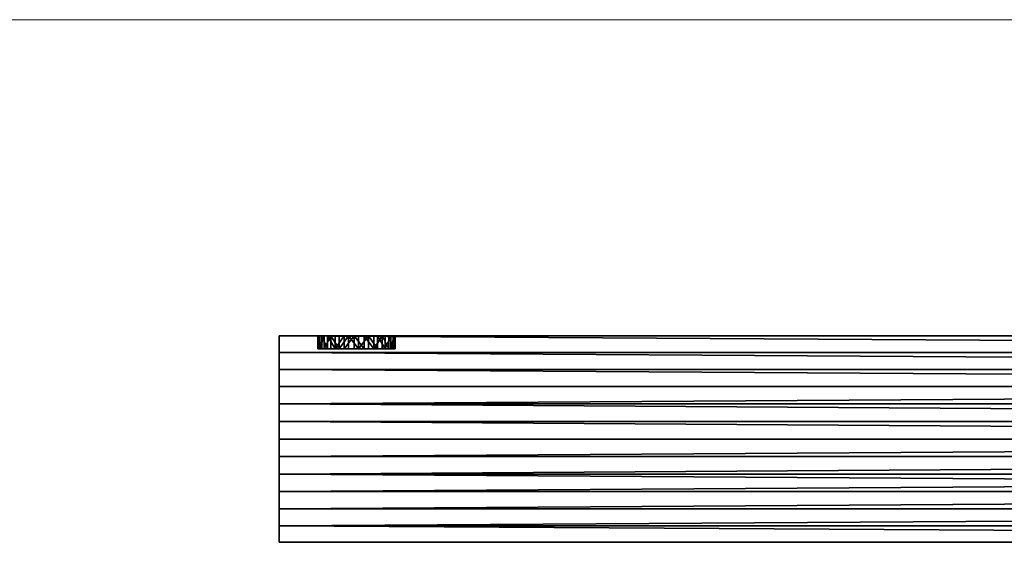
# Model space of a CAD drawing. Units: millimetres. Extents: x -910 to 4233, y -2470 to 12341.
# Drawn here: x 77 to 153, y 4779 to 4820 of the extents above; entities that cross this region are included whole.
import ezdxf

# ---------------------------------------------------------------- set-up
doc = ezdxf.new("R2010")
doc.units = ezdxf.units.MM
doc.layers.add('FK', color=7, linetype='Continuous', true_color=0xffffff)

msp = doc.modelspace()

# ---------------------------------------------------------------- linework, layer by layer
at = {"color": 7}
for p, q in [((97.062, 4795.099, 479.196), (97.062, 4795.099, 471.196)), ((306.062, 4795.099, 471.196), (97.062, 4795.099, 471.196)), ((97.062, 4795.099, 479.196), (97.062, 4795.099, 471.196)), ((306.062, 4795.099, 479.196), (97.062, 4795.099, 479.196)), ((306.062, 4795.099, 471.196), (97.062, 4795.099, 471.196)), ((306.062, 4795.099, 479.196), (97.062, 4795.099, 479.196)), ((100.062, 4795.099, 475.196), (100.062, 4794.099, 475.196)), ((100.062, 4795.099, 475.196), (100.062, 4794.099, 475.196)), ((100.119, 4795.099, 474.415), (100.119, 4794.099, 474.415)), ((100.119, 4795.099, 474.415), (100.119, 4794.099, 474.415)), ((100.208, 4795.099, 475.965), (100.208, 4794.099, 475.965)), ((100.208, 4795.099, 475.965), (100.208, 4794.099, 475.965)), ((100.376, 4795.099, 473.676), (100.376, 4794.099, 473.676)), ((100.376, 4795.099, 473.676), (100.376, 4794.099, 473.676)), ((100.549, 4795.099, 476.671), (100.549, 4794.099, 476.671)), ((100.549, 4795.099, 476.671), (100.549, 4794.099, 476.671)), ((100.817, 4795.099, 473.028), (100.817, 4794.099, 473.028)), ((100.817, 4795.099, 473.028), (100.817, 4794.099, 473.028)), ((101.061, 4795.099, 477.263), (101.061, 4794.099, 477.263)), ((101.061, 4795.099, 477.263), (101.061, 4794.099, 477.263)), ((101.409, 4795.099, 472.516), (101.409, 4794.099, 472.516)), ((101.409, 4795.099, 472.516), (101.409, 4794.099, 472.516)), ((101.709, 4795.099, 477.704), (101.709, 4794.099, 477.704)), ((101.709, 4795.099, 477.704), (101.709, 4794.099, 477.704)), ((102.114, 4795.099, 472.175), (102.114, 4794.099, 472.175)), ((102.114, 4795.099, 472.175), (102.114, 4794.099, 472.175)), ((102.448, 4795.099, 477.961), (102.448, 4794.099, 477.961)), ((102.448, 4795.099, 477.961), (102.448, 4794.099, 477.961)), ((102.884, 4795.099, 472.028), (102.884, 4794.099, 472.028)), ((102.884, 4795.099, 472.028), (102.884, 4794.099, 472.028)), ((103.23, 4795.099, 478.018), (103.23, 4794.099, 478.018)), ((103.23, 4795.099, 478.018), (103.23, 4794.099, 478.018)), ((103.665, 4795.099, 472.086), (103.665, 4794.099, 472.086)), ((103.665, 4795.099, 472.086), (103.665, 4794.099, 472.086)), ((103.999, 4795.099, 477.872), (103.999, 4794.099, 477.872)), ((103.999, 4795.099, 477.872), (103.999, 4794.099, 477.872)), ((104.404, 4795.099, 472.343), (104.404, 4794.099, 472.343)), ((104.404, 4795.099, 472.343), (104.404, 4794.099, 472.343)), ((104.704, 4795.099, 477.531), (104.704, 4794.099, 477.531)), ((104.704, 4795.099, 477.531), (104.704, 4794.099, 477.531)), ((105.052, 4795.099, 472.783), (105.052, 4794.099, 472.783)), ((105.052, 4795.099, 472.783), (105.052, 4794.099, 472.783)), ((105.297, 4795.099, 477.019), (105.297, 4794.099, 477.019)), ((105.297, 4795.099, 477.019), (105.297, 4794.099, 477.019)), ((105.564, 4795.099, 473.376), (105.564, 4794.099, 473.376)), ((105.564, 4795.099, 473.376), (105.564, 4794.099, 473.376)), ((105.737, 4795.099, 476.371), (105.737, 4794.099, 476.371)), ((105.737, 4795.099, 476.371), (105.737, 4794.099, 476.371)), ((105.905, 4795.099, 474.081), (105.905, 4794.099, 474.081)), ((105.905, 4795.099, 474.081), (105.905, 4794.099, 474.081)), ((105.994, 4795.099, 475.631), (105.994, 4794.099, 475.631)), ((105.994, 4795.099, 475.631), (105.994, 4794.099, 475.631)), ((106.034, 4795.099, 475.088), (106.034, 4794.099, 475.088)), ((106.034, 4795.099, 475.088), (106.034, 4794.099, 475.088)), ((106.052, 4795.099, 474.85), (106.052, 4794.099, 474.85)), ((106.052, 4795.099, 474.85), (106.052, 4794.099, 474.85)), ((306.062, 4793.813, 471.651), (97.062, 4793.813, 471.651)), ((306.062, 4793.813, 471.651), (97.062, 4793.813, 471.651)), ((306.062, 4793.813, 478.742), (97.062, 4793.813, 478.742)), ((306.062, 4793.813, 478.742), (97.062, 4793.813, 478.742)), ((306.062, 4792.501, 472.025), (97.062, 4792.501, 472.025)), ((306.062, 4792.501, 472.025), (97.062, 4792.501, 472.025)), ((306.062, 4792.501, 478.367), (97.062, 4792.501, 478.367)), ((306.062, 4792.501, 478.367), (97.062, 4792.501, 478.367)), ((306.062, 4791.169, 472.318), (97.062, 4791.169, 472.318)), ((306.062, 4791.169, 472.318), (97.062, 4791.169, 472.318)), ((306.062, 4791.169, 478.074), (97.062, 4791.169, 478.074)), ((306.062, 4791.169, 478.074), (97.062, 4791.169, 478.074)), ((306.062, 4789.821, 472.528), (97.062, 4789.821, 472.528)), ((306.062, 4789.821, 472.528), (97.062, 4789.821, 472.528)), ((306.062, 4789.821, 477.865), (97.062, 4789.821, 477.865)), ((306.062, 4789.821, 477.865), (97.062, 4789.821, 477.865)), ((306.062, 4788.463, 472.654), (97.062, 4788.463, 472.654)), ((306.062, 4788.463, 472.654), (97.062, 4788.463, 472.654)), ((306.062, 4788.463, 477.738), (97.062, 4788.463, 477.738)), ((306.062, 4788.463, 477.738), (97.062, 4788.463, 477.738)), ((306.062, 4787.099, 472.696), (97.062, 4787.099, 472.696)), ((306.062, 4787.099, 472.696), (97.062, 4787.099, 472.696)), ((306.062, 4787.099, 477.696), (97.062, 4787.099, 477.696)), ((306.062, 4787.099, 477.696), (97.062, 4787.099, 477.696)), ((306.062, 4785.736, 472.654), (97.062, 4785.736, 472.654)), ((306.062, 4785.736, 472.654), (97.062, 4785.736, 472.654)), ((306.062, 4785.736, 477.738), (97.062, 4785.736, 477.738)), ((306.062, 4785.736, 477.738), (97.062, 4785.736, 477.738)), ((306.062, 4784.378, 472.528), (97.062, 4784.378, 472.528)), ((306.062, 4784.378, 472.528), (97.062, 4784.378, 472.528)), ((306.062, 4784.378, 477.865), (97.062, 4784.378, 477.865)), ((306.062, 4784.378, 477.865), (97.062, 4784.378, 477.865)), ((306.062, 4783.03, 472.318), (97.062, 4783.03, 472.318)), ((306.062, 4783.03, 472.318), (97.062, 4783.03, 472.318)), ((306.062, 4783.03, 478.074), (97.062, 4783.03, 478.074)), ((306.062, 4783.03, 478.074), (97.062, 4783.03, 478.074)), ((306.062, 4781.697, 472.025), (97.062, 4781.697, 472.025)), ((306.062, 4781.697, 472.025), (97.062, 4781.697, 472.025)), ((306.062, 4781.697, 478.367), (97.062, 4781.697, 478.367)), ((306.062, 4781.697, 478.367), (97.062, 4781.697, 478.367)), ((306.062, 4780.386, 471.651), (97.062, 4780.386, 471.651)), ((306.062, 4780.386, 471.651), (97.062, 4780.386, 471.651)), ((306.062, 4780.386, 478.742), (97.062, 4780.386, 478.742)), ((306.062, 4780.386, 478.742), (97.062, 4780.386, 478.742)), ((97.062, 4779.099, 471.196), (97.062, 4779.099, 479.196)), ((306.062, 4779.099, 471.196), (97.062, 4779.099, 471.196)), ((306.062, 4779.099, 479.196), (97.062, 4779.099, 479.196)), ((306.062, 4779.099, 479.196), (97.062, 4779.099, 479.196)), ((97.062, 4779.099, 471.196), (97.062, 4779.099, 479.196)), ((306.062, 4779.099, 471.196), (97.062, 4779.099, 471.196))]:
    msp.add_line(p, q, dxfattribs=at)
at = {"color": 7, "extrusion": (-8.00324e-13, -1, 2.64488e-13)}
msp.add_circle((103.057, 475.023, -4795.099), 3, dxfattribs=at)
msp.add_circle((103.057, 475.023, -4795.099), 3, dxfattribs=at)
msp.add_circle((103.057, 475.023, -4795.099), 3, dxfattribs=at)
msp.add_circle((103.057, 475.023, -4795.099), 3, dxfattribs=at)
msp.add_circle((103.057, 475.023, -4795.099), 3, dxfattribs=at)
msp.add_circle((103.057, 475.023, -4795.099), 3, dxfattribs=at)
msp.add_circle((103.057, 475.023, -4795.099), 3, dxfattribs=at)
msp.add_circle((103.057, 475.023, -4795.099), 3, dxfattribs=at)
msp.add_circle((103.057, 475.023, -4795.099), 3, dxfattribs=at)
msp.add_circle((103.057, 475.023, -4795.099), 3, dxfattribs=at)
msp.add_circle((103.057, 475.023, -4795.099), 3, dxfattribs=at)
msp.add_circle((103.057, 475.023, -4795.099), 3, dxfattribs=at)
msp.add_circle((103.057, 475.023, -4795.099), 3, dxfattribs=at)
msp.add_circle((103.057, 475.023, -4795.099), 3, dxfattribs=at)
msp.add_circle((103.057, 475.023, -4795.099), 3, dxfattribs=at)
msp.add_circle((103.057, 475.023, -4795.099), 3, dxfattribs=at)
msp.add_circle((103.057, 475.023, -4795.099), 3, dxfattribs=at)
msp.add_circle((103.057, 475.023, -4795.099), 3, dxfattribs=at)
msp.add_circle((103.057, 475.023, -4795.099), 3, dxfattribs=at)
msp.add_circle((103.057, 475.023, -4795.099), 3, dxfattribs=at)
msp.add_circle((103.057, 475.023, -4795.099), 3, dxfattribs=at)
msp.add_circle((103.057, 475.023, -4795.099), 3, dxfattribs=at)
msp.add_circle((103.057, 475.023, -4795.099), 3, dxfattribs=at)
msp.add_circle((103.057, 475.023, -4795.099), 3, dxfattribs=at)
msp.add_circle((103.057, 475.023, -4795.099), 3, dxfattribs=at)
msp.add_circle((103.057, 475.023, -4795.099), 3, dxfattribs=at)
at = {"color": 7, "extrusion": (-2.70503e-13, -1, -2.39479e-13)}
msp.add_circle((103.057, 475.023, -4794.099), 3, dxfattribs=at)
msp.add_circle((103.057, 475.023, -4794.099), 3, dxfattribs=at)
msp.add_circle((103.057, 475.023, -4794.099), 3, dxfattribs=at)
msp.add_circle((103.057, 475.023, -4794.099), 3, dxfattribs=at)
msp.add_circle((103.057, 475.023, -4794.099), 3, dxfattribs=at)
msp.add_circle((103.057, 475.023, -4794.099), 3, dxfattribs=at)
msp.add_circle((103.057, 475.023, -4794.099), 3, dxfattribs=at)
msp.add_circle((103.057, 475.023, -4794.099), 3, dxfattribs=at)
msp.add_circle((103.057, 475.023, -4794.099), 3, dxfattribs=at)
msp.add_circle((103.057, 475.023, -4794.099), 3, dxfattribs=at)
msp.add_circle((103.057, 475.023, -4794.099), 3, dxfattribs=at)
msp.add_circle((103.057, 475.023, -4794.099), 3, dxfattribs=at)
msp.add_circle((103.057, 475.023, -4794.099), 3, dxfattribs=at)
msp.add_circle((103.057, 475.023, -4794.099), 3, dxfattribs=at)
msp.add_circle((103.057, 475.023, -4794.099), 3, dxfattribs=at)
msp.add_circle((103.057, 475.023, -4794.099), 3, dxfattribs=at)
msp.add_circle((103.057, 475.023, -4794.099), 3, dxfattribs=at)
msp.add_circle((103.057, 475.023, -4794.099), 3, dxfattribs=at)
msp.add_circle((103.057, 475.023, -4794.099), 3, dxfattribs=at)
msp.add_circle((103.057, 475.023, -4794.099), 3, dxfattribs=at)
msp.add_circle((103.057, 475.023, -4794.099), 3, dxfattribs=at)
msp.add_circle((103.057, 475.023, -4794.099), 3, dxfattribs=at)
msp.add_circle((103.057, 475.023, -4794.099), 3, dxfattribs=at)
msp.add_circle((103.057, 475.023, -4794.099), 3, dxfattribs=at)
msp.add_circle((103.057, 475.023, -4794.099), 3, dxfattribs=at)
at = {"color": 7, "extrusion": (-1, -2.2358e-14, 6.1556e-14)}
msp.add_arc((-4787.099, 450.613, -97.062), 22.083, 68.76069, 111.23931, dxfattribs=at)
msp.add_arc((-4787.099, 450.613, -97.062), 22.083, 68.76069, 111.23931, dxfattribs=at)
msp.add_arc((-4787.099, 450.613, -97.062), 22.083, 68.76069, 111.23931, dxfattribs=at)
msp.add_arc((-4787.099, 450.613, -97.062), 22.083, 68.76069, 111.23931, dxfattribs=at)
msp.add_arc((-4787.099, 450.613, -97.062), 22.083, 68.76069, 111.23931, dxfattribs=at)
msp.add_arc((-4787.099, 450.613, -97.062), 22.083, 68.76069, 111.23931, dxfattribs=at)
msp.add_arc((-4787.099, 450.613, -97.062), 22.083, 68.76069, 111.23931, dxfattribs=at)
msp.add_arc((-4787.099, 450.613, -97.062), 22.083, 68.76069, 111.23931, dxfattribs=at)
msp.add_arc((-4787.099, 450.613, -97.062), 22.083, 68.76069, 111.23931, dxfattribs=at)
msp.add_arc((-4787.099, 450.613, -97.062), 22.083, 68.76069, 111.23931, dxfattribs=at)
msp.add_arc((-4787.099, 450.613, -97.062), 22.083, 68.76069, 111.23931, dxfattribs=at)
msp.add_arc((-4787.099, 450.613, -97.062), 22.083, 68.76069, 111.23931, dxfattribs=at)
msp.add_arc((-4787.099, 450.613, -97.062), 22.083, 68.76069, 111.23931, dxfattribs=at)
at = {"color": 7, "extrusion": (1, 2.2358e-14, 6.0867e-14)}
msp.add_arc((4787.099, 499.78, 97.062), 22.083, 248.76069, 291.23931, dxfattribs=at)
msp.add_arc((4787.099, 499.78, 97.062), 22.083, 248.76069, 291.23931, dxfattribs=at)
msp.add_arc((4787.099, 499.78, 97.062), 22.083, 248.76069, 291.23931, dxfattribs=at)
msp.add_arc((4787.099, 499.78, 97.062), 22.083, 248.76069, 291.23931, dxfattribs=at)
msp.add_arc((4787.099, 499.78, 97.062), 22.083, 248.76069, 291.23931, dxfattribs=at)
msp.add_arc((4787.099, 499.78, 97.062), 22.083, 248.76069, 291.23931, dxfattribs=at)
msp.add_arc((4787.099, 499.78, 97.062), 22.083, 248.76069, 291.23931, dxfattribs=at)
msp.add_arc((4787.099, 499.78, 97.062), 22.083, 248.76069, 291.23931, dxfattribs=at)
msp.add_arc((4787.099, 499.78, 97.062), 22.083, 248.76069, 291.23931, dxfattribs=at)
msp.add_arc((4787.099, 499.78, 97.062), 22.083, 248.76069, 291.23931, dxfattribs=at)
msp.add_arc((4787.099, 499.78, 97.062), 22.083, 248.76069, 291.23931, dxfattribs=at)
msp.add_arc((4787.099, 499.78, 97.062), 22.083, 248.76069, 291.23931, dxfattribs=at)
msp.add_arc((4787.099, 499.78, 97.062), 22.083, 248.76069, 291.23931, dxfattribs=at)
at = {"layer": 'FK', "color": 7, "lineweight": 0}
msp.add_line((240.682, 4819.599, -220.347), (0.562, 4819.599, -220.347), dxfattribs=at)

# ---------------------------------------------------------------- meshes
at = {"color": 7}
mesh = msp.add_polyface(dxfattribs=at)
corners = [(97.062, 4779.099, 479.196), (97.062, 4780.386, 471.651), (97.062, 4779.099, 471.196), (97.062, 4781.697, 472.025), (97.062, 4783.03, 472.318), (97.062, 4784.378, 472.528), (97.062, 4785.736, 472.654), (97.062, 4787.099, 472.696), (97.062, 4780.386, 478.742), (97.062, 4781.697, 478.367), (97.062, 4783.03, 478.074), (97.062, 4784.378, 477.865), (97.062, 4785.736, 477.738), (97.062, 4787.099, 477.696), (97.062, 4793.813, 471.651), (97.062, 4795.099, 479.196), (97.062, 4795.099, 471.196), (97.062, 4792.501, 472.025), (97.062, 4791.169, 472.318), (97.062, 4789.821, 472.528), (97.062, 4788.463, 472.654), (97.062, 4793.813, 478.742), (97.062, 4792.501, 478.367), (97.062, 4791.169, 478.074), (97.062, 4789.821, 477.865), (97.062, 4788.463, 477.738)]
mesh.append_faces([[corners[k] for k in face] for face in [(0, 1, 2), (14, 15, 16)]], dxfattribs={"vtx0": -1, "color": 7})
mesh.append_faces([[corners[k] for k in face] for face in [(1, 0, 3), (3, 0, 4), (4, 0, 5), (5, 0, 6), (6, 0, 7), (15, 7, 21), (21, 7, 22), (22, 7, 23), (23, 7, 24), (24, 7, 25), (25, 7, 13)]], dxfattribs={"vtx0": -1, "vtx1": -1, "color": 7})
mesh.append_faces([[corners[k] for k in face] for face in [(7, 0, 8), (7, 8, 9), (7, 9, 10), (7, 10, 11), (7, 11, 12), (7, 12, 13), (15, 14, 17), (15, 17, 18), (15, 18, 19), (15, 19, 20), (15, 20, 7)]], dxfattribs={"vtx0": -1, "vtx2": -1, "color": 7})
mesh = msp.add_polyface(dxfattribs=at)
corners = [(97.062, 4795.099, 479.196), (100.549, 4795.099, 476.671), (97.062, 4795.099, 471.196), (101.061, 4795.099, 477.263), (101.709, 4795.099, 477.704), (102.448, 4795.099, 477.961), (103.23, 4795.099, 478.018), (306.062, 4795.099, 479.196), (100.208, 4795.099, 475.965), (100.062, 4795.099, 475.196), (103.999, 4795.099, 477.872), (104.704, 4795.099, 477.531), (105.297, 4795.099, 477.019), (105.737, 4795.099, 476.371), (105.994, 4795.099, 475.631), (106.034, 4795.099, 475.088), (106.052, 4795.099, 474.85), (299.863, 4795.099, 478.307), (299.124, 4795.099, 478.049), (298.476, 4795.099, 477.609), (297.964, 4795.099, 477.016), (297.623, 4795.099, 476.311), (297.477, 4795.099, 475.542), (300.644, 4795.099, 478.364), (301.414, 4795.099, 478.217), (302.119, 4795.099, 477.876), (302.712, 4795.099, 477.365), (303.152, 4795.099, 476.717), (303.409, 4795.099, 475.977), (303.449, 4795.099, 475.434), (303.467, 4795.099, 475.196), (102.884, 4795.099, 472.028), (306.062, 4795.099, 471.196), (102.114, 4795.099, 472.175), (101.409, 4795.099, 472.516), (100.817, 4795.099, 473.028), (100.376, 4795.099, 473.676), (100.119, 4795.099, 474.415), (103.665, 4795.099, 472.086), (104.404, 4795.099, 472.343), (105.052, 4795.099, 472.783), (105.564, 4795.099, 473.376), (105.905, 4795.099, 474.081), (299.529, 4795.099, 472.521), (298.824, 4795.099, 472.862), (298.232, 4795.099, 473.374), (297.791, 4795.099, 474.021), (297.534, 4795.099, 474.761), (300.299, 4795.099, 472.374), (301.08, 4795.099, 472.431), (301.819, 4795.099, 472.689), (302.467, 4795.099, 473.129), (302.979, 4795.099, 473.722), (303.32, 4795.099, 474.427)]
mesh.append_faces([[corners[k] for k in face] for face in [(0, 1, 2), (1, 0, 3), (3, 0, 4), (4, 0, 5), (5, 0, 6), (6, 7, 10), (10, 7, 11), (11, 7, 12), (12, 7, 13), (13, 7, 14), (14, 7, 15), (15, 7, 16), (17, 7, 23), (23, 7, 24), (24, 7, 25), (25, 7, 26), (26, 7, 27), (27, 7, 28), (28, 7, 29), (29, 7, 30), (2, 31, 32), (31, 2, 33), (33, 2, 34), (34, 2, 35), (35, 2, 36), (36, 2, 37), (37, 2, 9), (43, 16, 44), (44, 16, 45), (45, 16, 46), (46, 16, 47), (47, 16, 22), (32, 30, 7)]], dxfattribs={"vtx0": -1, "vtx1": -1, "color": 7})
mesh.append_faces([[corners[k] for k in face] for face in [(16, 7, 17), (32, 16, 43)]], dxfattribs={"vtx0": -1, "vtx1": -1, "vtx2": -1, "color": 7})
mesh.append_faces([[corners[k] for k in face] for face in [(6, 0, 7), (2, 1, 8), (2, 8, 9), (16, 17, 18), (16, 18, 19), (16, 19, 20), (16, 20, 21), (16, 21, 22), (32, 31, 38), (32, 38, 39), (32, 39, 40), (32, 40, 41), (32, 41, 42), (32, 42, 16), (32, 43, 48), (32, 48, 49), (32, 49, 50), (32, 50, 51), (32, 51, 52), (32, 52, 53), (32, 53, 30)]], dxfattribs={"vtx0": -1, "vtx2": -1, "color": 7})
mesh = msp.add_polyface(dxfattribs=at)
corners = [(306.062, 4793.813, 471.651), (97.062, 4795.099, 471.196), (306.062, 4795.099, 471.196), (97.062, 4793.813, 471.651)]
mesh.append_faces([[corners[k] for k in face] for face in [(0, 1, 2), (1, 0, 3)]], dxfattribs={"vtx0": -1, "color": 7})
mesh = msp.add_polyface(dxfattribs=at)
corners = [(97.062, 4795.099, 479.196), (306.062, 4793.813, 478.742), (306.062, 4795.099, 479.196), (97.062, 4793.813, 478.742)]
mesh.append_faces([[corners[k] for k in face] for face in [(0, 1, 2), (1, 0, 3)]], dxfattribs={"vtx0": -1, "color": 7})
mesh = msp.add_polyface(dxfattribs=at)
corners = [(100.062, 4795.099, 475.196), (100.119, 4794.099, 474.415), (100.119, 4795.099, 474.415), (100.062, 4794.099, 475.196)]
mesh.append_faces([[corners[k] for k in face] for face in [(0, 1, 2), (1, 0, 3)]], dxfattribs={"vtx0": -1, "color": 7})
mesh = msp.add_polyface(dxfattribs=at)
corners = [(100.208, 4795.099, 475.965), (100.062, 4794.099, 475.196), (100.062, 4795.099, 475.196), (100.208, 4794.099, 475.965)]
mesh.append_faces([[corners[k] for k in face] for face in [(0, 1, 2), (1, 0, 3)]], dxfattribs={"vtx0": -1, "color": 7})
mesh = msp.add_polyface(dxfattribs=at)
corners = [(100.119, 4795.099, 474.415), (100.376, 4794.099, 473.676), (100.376, 4795.099, 473.676), (100.119, 4794.099, 474.415)]
mesh.append_faces([[corners[k] for k in face] for face in [(0, 1, 2), (1, 0, 3)]], dxfattribs={"vtx0": -1, "color": 7})
mesh = msp.add_polyface(dxfattribs=at)
corners = [(100.549, 4795.099, 476.671), (100.208, 4794.099, 475.965), (100.208, 4795.099, 475.965), (100.549, 4794.099, 476.671)]
mesh.append_faces([[corners[k] for k in face] for face in [(0, 1, 2), (1, 0, 3)]], dxfattribs={"vtx0": -1, "color": 7})
mesh = msp.add_polyface(dxfattribs=at)
corners = [(100.376, 4795.099, 473.676), (100.817, 4794.099, 473.028), (100.817, 4795.099, 473.028), (100.376, 4794.099, 473.676)]
mesh.append_faces([[corners[k] for k in face] for face in [(0, 1, 2), (1, 0, 3)]], dxfattribs={"vtx0": -1, "color": 7})
mesh = msp.add_polyface(dxfattribs=at)
corners = [(101.061, 4795.099, 477.263), (100.549, 4794.099, 476.671), (100.549, 4795.099, 476.671), (101.061, 4794.099, 477.263)]
mesh.append_faces([[corners[k] for k in face] for face in [(0, 1, 2), (1, 0, 3)]], dxfattribs={"vtx0": -1, "color": 7})
mesh = msp.add_polyface(dxfattribs=at)
corners = [(100.817, 4795.099, 473.028), (101.409, 4794.099, 472.516), (101.409, 4795.099, 472.516), (100.817, 4794.099, 473.028)]
mesh.append_faces([[corners[k] for k in face] for face in [(0, 1, 2), (1, 0, 3)]], dxfattribs={"vtx0": -1, "color": 7})
mesh = msp.add_polyface(dxfattribs=at)
corners = [(101.709, 4794.099, 477.704), (101.061, 4795.099, 477.263), (101.709, 4795.099, 477.704), (101.061, 4794.099, 477.263)]
mesh.append_faces([[corners[k] for k in face] for face in [(0, 1, 2), (1, 0, 3)]], dxfattribs={"vtx0": -1, "color": 7})
mesh = msp.add_polyface(dxfattribs=at)
corners = [(101.409, 4794.099, 472.516), (102.114, 4795.099, 472.175), (101.409, 4795.099, 472.516), (102.114, 4794.099, 472.175)]
mesh.append_faces([[corners[k] for k in face] for face in [(0, 1, 2), (1, 0, 3)]], dxfattribs={"vtx0": -1, "color": 7})
mesh = msp.add_polyface(dxfattribs=at)
corners = [(102.448, 4795.099, 477.961), (101.709, 4794.099, 477.704), (101.709, 4795.099, 477.704), (102.448, 4794.099, 477.961)]
mesh.append_faces([[corners[k] for k in face] for face in [(0, 1, 2), (1, 0, 3)]], dxfattribs={"vtx0": -1, "color": 7})
mesh = msp.add_polyface(dxfattribs=at)
corners = [(102.114, 4794.099, 472.175), (102.884, 4795.099, 472.028), (102.114, 4795.099, 472.175), (102.884, 4794.099, 472.028)]
mesh.append_faces([[corners[k] for k in face] for face in [(0, 1, 2), (1, 0, 3)]], dxfattribs={"vtx0": -1, "color": 7})
mesh = msp.add_polyface(dxfattribs=at)
corners = [(103.23, 4794.099, 478.018), (102.448, 4795.099, 477.961), (103.23, 4795.099, 478.018), (102.448, 4794.099, 477.961)]
mesh.append_faces([[corners[k] for k in face] for face in [(0, 1, 2), (1, 0, 3)]], dxfattribs={"vtx0": -1, "color": 7})
mesh = msp.add_polyface(dxfattribs=at)
corners = [(102.884, 4795.099, 472.028), (103.665, 4794.099, 472.086), (103.665, 4795.099, 472.086), (102.884, 4794.099, 472.028)]
mesh.append_faces([[corners[k] for k in face] for face in [(0, 1, 2), (1, 0, 3)]], dxfattribs={"vtx0": -1, "color": 7})
mesh = msp.add_polyface(dxfattribs=at)
corners = [(103.999, 4795.099, 477.872), (103.23, 4794.099, 478.018), (103.23, 4795.099, 478.018), (103.999, 4794.099, 477.872)]
mesh.append_faces([[corners[k] for k in face] for face in [(0, 1, 2), (1, 0, 3)]], dxfattribs={"vtx0": -1, "color": 7})
mesh = msp.add_polyface(dxfattribs=at)
corners = [(103.665, 4795.099, 472.086), (104.404, 4794.099, 472.343), (104.404, 4795.099, 472.343), (103.665, 4794.099, 472.086)]
mesh.append_faces([[corners[k] for k in face] for face in [(0, 1, 2), (1, 0, 3)]], dxfattribs={"vtx0": -1, "color": 7})
mesh = msp.add_polyface(dxfattribs=at)
corners = [(104.704, 4794.099, 477.531), (103.999, 4795.099, 477.872), (104.704, 4795.099, 477.531), (103.999, 4794.099, 477.872)]
mesh.append_faces([[corners[k] for k in face] for face in [(0, 1, 2), (1, 0, 3)]], dxfattribs={"vtx0": -1, "color": 7})
mesh = msp.add_polyface(dxfattribs=at)
corners = [(104.404, 4794.099, 472.343), (105.052, 4795.099, 472.783), (104.404, 4795.099, 472.343), (105.052, 4794.099, 472.783)]
mesh.append_faces([[corners[k] for k in face] for face in [(0, 1, 2), (1, 0, 3)]], dxfattribs={"vtx0": -1, "color": 7})
mesh = msp.add_polyface(dxfattribs=at)
corners = [(105.297, 4794.099, 477.019), (104.704, 4795.099, 477.531), (105.297, 4795.099, 477.019), (104.704, 4794.099, 477.531)]
mesh.append_faces([[corners[k] for k in face] for face in [(0, 1, 2), (1, 0, 3)]], dxfattribs={"vtx0": -1, "color": 7})
mesh = msp.add_polyface(dxfattribs=at)
corners = [(105.564, 4794.099, 473.376), (105.052, 4795.099, 472.783), (105.052, 4794.099, 472.783), (105.564, 4795.099, 473.376)]
mesh.append_faces([[corners[k] for k in face] for face in [(0, 1, 2), (1, 0, 3)]], dxfattribs={"vtx0": -1, "color": 7})
mesh = msp.add_polyface(dxfattribs=at)
corners = [(105.297, 4794.099, 477.019), (105.737, 4795.099, 476.371), (105.737, 4794.099, 476.371), (105.297, 4795.099, 477.019)]
mesh.append_faces([[corners[k] for k in face] for face in [(0, 1, 2), (1, 0, 3)]], dxfattribs={"vtx0": -1, "color": 7})
mesh = msp.add_polyface(dxfattribs=at)
corners = [(105.905, 4794.099, 474.081), (105.564, 4795.099, 473.376), (105.564, 4794.099, 473.376), (105.905, 4795.099, 474.081)]
mesh.append_faces([[corners[k] for k in face] for face in [(0, 1, 2), (1, 0, 3)]], dxfattribs={"vtx0": -1, "color": 7})
mesh = msp.add_polyface(dxfattribs=at)
corners = [(105.737, 4794.099, 476.371), (105.994, 4795.099, 475.631), (105.994, 4794.099, 475.631), (105.737, 4795.099, 476.371)]
mesh.append_faces([[corners[k] for k in face] for face in [(0, 1, 2), (1, 0, 3)]], dxfattribs={"vtx0": -1, "color": 7})
mesh = msp.add_polyface(dxfattribs=at)
corners = [(106.052, 4794.099, 474.85), (105.905, 4795.099, 474.081), (105.905, 4794.099, 474.081), (106.052, 4795.099, 474.85)]
mesh.append_faces([[corners[k] for k in face] for face in [(0, 1, 2), (1, 0, 3)]], dxfattribs={"vtx0": -1, "color": 7})
mesh = msp.add_polyface(dxfattribs=at)
corners = [(105.994, 4794.099, 475.631), (106.034, 4795.099, 475.088), (106.034, 4794.099, 475.088), (105.994, 4795.099, 475.631)]
mesh.append_faces([[corners[k] for k in face] for face in [(0, 1, 2), (1, 0, 3)]], dxfattribs={"vtx0": -1, "color": 7})
mesh = msp.add_polyface(dxfattribs=at)
corners = [(106.034, 4794.099, 475.088), (106.052, 4795.099, 474.85), (106.052, 4794.099, 474.85), (106.034, 4795.099, 475.088)]
mesh.append_faces([[corners[k] for k in face] for face in [(0, 1, 2), (1, 0, 3)]], dxfattribs={"vtx0": -1, "color": 7})
mesh = msp.add_polyface(dxfattribs=at)
corners = [(306.062, 4792.501, 472.025), (97.062, 4793.813, 471.651), (306.062, 4793.813, 471.651), (97.062, 4792.501, 472.025)]
mesh.append_faces([[corners[k] for k in face] for face in [(0, 1, 2), (1, 0, 3)]], dxfattribs={"vtx0": -1, "color": 7})
mesh = msp.add_polyface(dxfattribs=at)
corners = [(97.062, 4793.813, 478.742), (306.062, 4792.501, 478.367), (306.062, 4793.813, 478.742), (97.062, 4792.501, 478.367)]
mesh.append_faces([[corners[k] for k in face] for face in [(0, 1, 2), (1, 0, 3)]], dxfattribs={"vtx0": -1, "color": 7})
mesh = msp.add_polyface(dxfattribs=at)
corners = [(306.062, 4791.169, 472.318), (97.062, 4792.501, 472.025), (306.062, 4792.501, 472.025), (97.062, 4791.169, 472.318)]
mesh.append_faces([[corners[k] for k in face] for face in [(0, 1, 2), (1, 0, 3)]], dxfattribs={"vtx0": -1, "color": 7})
mesh = msp.add_polyface(dxfattribs=at)
corners = [(97.062, 4792.501, 478.367), (306.062, 4791.169, 478.074), (306.062, 4792.501, 478.367), (97.062, 4791.169, 478.074)]
mesh.append_faces([[corners[k] for k in face] for face in [(0, 1, 2), (1, 0, 3)]], dxfattribs={"vtx0": -1, "color": 7})
mesh = msp.add_polyface(dxfattribs=at)
corners = [(306.062, 4791.169, 472.318), (97.062, 4789.821, 472.528), (97.062, 4791.169, 472.318), (306.062, 4789.821, 472.528)]
mesh.append_faces([[corners[k] for k in face] for face in [(0, 1, 2), (1, 0, 3)]], dxfattribs={"vtx0": -1, "color": 7})
mesh = msp.add_polyface(dxfattribs=at)
corners = [(97.062, 4789.821, 477.865), (306.062, 4791.169, 478.074), (97.062, 4791.169, 478.074), (306.062, 4789.821, 477.865)]
mesh.append_faces([[corners[k] for k in face] for face in [(0, 1, 2), (1, 0, 3)]], dxfattribs={"vtx0": -1, "color": 7})
mesh = msp.add_polyface(dxfattribs=at)
corners = [(306.062, 4788.463, 472.654), (97.062, 4789.821, 472.528), (306.062, 4789.821, 472.528), (97.062, 4788.463, 472.654)]
mesh.append_faces([[corners[k] for k in face] for face in [(0, 1, 2), (1, 0, 3)]], dxfattribs={"vtx0": -1, "color": 7})
mesh = msp.add_polyface(dxfattribs=at)
corners = [(97.062, 4789.821, 477.865), (306.062, 4788.463, 477.738), (306.062, 4789.821, 477.865), (97.062, 4788.463, 477.738)]
mesh.append_faces([[corners[k] for k in face] for face in [(0, 1, 2), (1, 0, 3)]], dxfattribs={"vtx0": -1, "color": 7})
mesh = msp.add_polyface(dxfattribs=at)
corners = [(306.062, 4787.099, 472.696), (97.062, 4788.463, 472.654), (306.062, 4788.463, 472.654), (97.062, 4787.099, 472.696)]
mesh.append_faces([[corners[k] for k in face] for face in [(0, 1, 2), (1, 0, 3)]], dxfattribs={"vtx0": -1, "color": 7})
mesh = msp.add_polyface(dxfattribs=at)
corners = [(97.062, 4788.463, 477.738), (306.062, 4787.099, 477.696), (306.062, 4788.463, 477.738), (97.062, 4787.099, 477.696)]
mesh.append_faces([[corners[k] for k in face] for face in [(0, 1, 2), (1, 0, 3)]], dxfattribs={"vtx0": -1, "color": 7})
mesh = msp.add_polyface(dxfattribs=at)
corners = [(306.062, 4787.099, 472.696), (97.062, 4785.736, 472.654), (97.062, 4787.099, 472.696), (306.062, 4785.736, 472.654)]
mesh.append_faces([[corners[k] for k in face] for face in [(0, 1, 2), (1, 0, 3)]], dxfattribs={"vtx0": -1, "color": 7})
mesh = msp.add_polyface(dxfattribs=at)
corners = [(97.062, 4785.736, 477.738), (306.062, 4787.099, 477.696), (97.062, 4787.099, 477.696), (306.062, 4785.736, 477.738)]
mesh.append_faces([[corners[k] for k in face] for face in [(0, 1, 2), (1, 0, 3)]], dxfattribs={"vtx0": -1, "color": 7})
mesh = msp.add_polyface(dxfattribs=at)
corners = [(306.062, 4785.736, 472.654), (97.062, 4784.378, 472.528), (97.062, 4785.736, 472.654), (306.062, 4784.378, 472.528)]
mesh.append_faces([[corners[k] for k in face] for face in [(0, 1, 2), (1, 0, 3)]], dxfattribs={"vtx0": -1, "color": 7})
mesh = msp.add_polyface(dxfattribs=at)
corners = [(97.062, 4784.378, 477.865), (306.062, 4785.736, 477.738), (97.062, 4785.736, 477.738), (306.062, 4784.378, 477.865)]
mesh.append_faces([[corners[k] for k in face] for face in [(0, 1, 2), (1, 0, 3)]], dxfattribs={"vtx0": -1, "color": 7})
mesh = msp.add_polyface(dxfattribs=at)
corners = [(306.062, 4783.03, 472.318), (97.062, 4784.378, 472.528), (306.062, 4784.378, 472.528), (97.062, 4783.03, 472.318)]
mesh.append_faces([[corners[k] for k in face] for face in [(0, 1, 2), (1, 0, 3)]], dxfattribs={"vtx0": -1, "color": 7})
mesh = msp.add_polyface(dxfattribs=at)
corners = [(97.062, 4783.03, 478.074), (306.062, 4784.378, 477.865), (97.062, 4784.378, 477.865), (306.062, 4783.03, 478.074)]
mesh.append_faces([[corners[k] for k in face] for face in [(0, 1, 2), (1, 0, 3)]], dxfattribs={"vtx0": -1, "color": 7})
mesh = msp.add_polyface(dxfattribs=at)
corners = [(306.062, 4783.03, 472.318), (97.062, 4781.697, 472.025), (97.062, 4783.03, 472.318), (306.062, 4781.697, 472.025)]
mesh.append_faces([[corners[k] for k in face] for face in [(0, 1, 2), (1, 0, 3)]], dxfattribs={"vtx0": -1, "color": 7})
mesh = msp.add_polyface(dxfattribs=at)
corners = [(97.062, 4781.697, 478.367), (306.062, 4783.03, 478.074), (97.062, 4783.03, 478.074), (306.062, 4781.697, 478.367)]
mesh.append_faces([[corners[k] for k in face] for face in [(0, 1, 2), (1, 0, 3)]], dxfattribs={"vtx0": -1, "color": 7})
mesh = msp.add_polyface(dxfattribs=at)
corners = [(306.062, 4781.697, 472.025), (97.062, 4780.386, 471.651), (97.062, 4781.697, 472.025), (306.062, 4780.386, 471.651)]
mesh.append_faces([[corners[k] for k in face] for face in [(0, 1, 2), (1, 0, 3)]], dxfattribs={"vtx0": -1, "color": 7})
mesh = msp.add_polyface(dxfattribs=at)
corners = [(97.062, 4780.386, 478.742), (306.062, 4781.697, 478.367), (97.062, 4781.697, 478.367), (306.062, 4780.386, 478.742)]
mesh.append_faces([[corners[k] for k in face] for face in [(0, 1, 2), (1, 0, 3)]], dxfattribs={"vtx0": -1, "color": 7})
mesh = msp.add_polyface(dxfattribs=at)
corners = [(306.062, 4779.099, 471.196), (97.062, 4780.386, 471.651), (306.062, 4780.386, 471.651), (97.062, 4779.099, 471.196)]
mesh.append_faces([[corners[k] for k in face] for face in [(0, 1, 2), (1, 0, 3)]], dxfattribs={"vtx0": -1, "color": 7})
mesh = msp.add_polyface(dxfattribs=at)
corners = [(97.062, 4780.386, 478.742), (306.062, 4779.099, 479.196), (306.062, 4780.386, 478.742), (97.062, 4779.099, 479.196)]
mesh.append_faces([[corners[k] for k in face] for face in [(0, 1, 2), (1, 0, 3)]], dxfattribs={"vtx0": -1, "color": 7})
mesh = msp.add_polyface(dxfattribs=at)
corners = [(306.062, 4779.099, 471.196), (97.062, 4779.099, 479.196), (97.062, 4779.099, 471.196), (306.062, 4779.099, 479.196)]
mesh.append_faces([[corners[k] for k in face] for face in [(0, 1, 2), (1, 0, 3)]], dxfattribs={"vtx0": -1, "color": 7})

doc.saveas('drawing.dxf')
